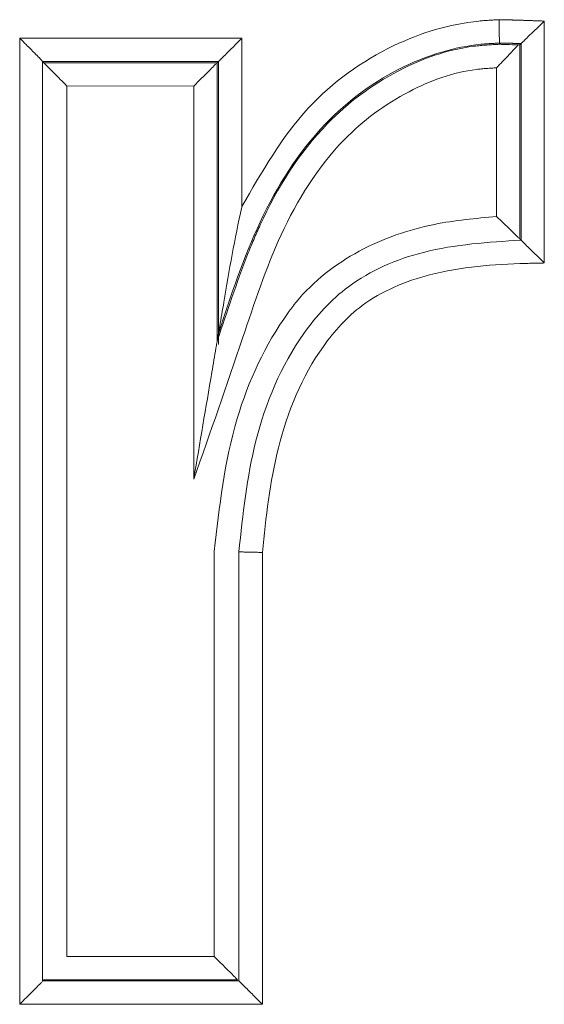
# Model space of a CAD drawing. Extents: x -4 to 162, y 0 to 125.
# Drawn here: x 33 to 33, y 70 to 70 of the extents above; entities that cross this region are included whole.
import ezdxf

# ---------------------------------------------------------------- set-up
doc = ezdxf.new("R2010")
doc.units = 0
doc.header["$LTSCALE"] = 2.5
doc.header["$MEASUREMENT"] = 0
doc.linetypes.add('PHANTOM', pattern=[2.5, 1.25, -0.25, 0.25, -0.25, 0.25, -0.25])
doc.layers.get('0').update_dxf_attribs({"linetype": 'CONTINUOUS'})

msp = doc.modelspace()

# ---------------------------------------------------------------- linework, layer by layer
at = {"color": 7, "linetype": 'PHANTOM', "lineweight": 5}
for p, q in [((32.68686549215431, 70.33838764666999), (32.68686549215431, 70.28652491819847)), ((32.57438576873551, 70.1275962127066), (32.57438576873551, 70.33473468600127)), ((32.57438576873551, 70.33473468600127), (32.62204100320446, 70.33472517051595)), ((32.62204100320446, 70.33472517051595), (32.62204100320446, 70.29863271770975)), ((32.57930809540244, 70.32973412015988), (32.61700638830621, 70.32972659961203)), ((32.57957306416642, 70.32946915139709), (32.61674154485877, 70.32946175618062)), ((32.61700572073346, 70.27141487282509), (32.61700572073346, 70.3297259320403)), ((32.67663513381899, 70.29648134503427), (32.67663513381899, 70.32836998908678)), ((32.58450457098184, 70.32446867021852), (32.61169805055647, 70.32446326454155)), ((32.58450457098184, 70.32446867021852), (32.58450457098184, 70.13786222848935)), ((32.61169805055647, 70.24015975479082), (32.61169805055647, 70.32446326454155)), ((32.6160740946541, 70.137868291643), (32.6160740946541, 70.22470632667628)), ((32.62640945858834, 70.22447027824748), (32.62640945858834, 70.12760624885388)), ((32.6160740946541, 70.137868291643), (32.58450457098184, 70.13786222848935)), ((32.62137864414103, 70.13260488725061), (32.57930809540244, 70.13259677854799)), ((32.62111379869907, 70.13286973269189), (32.57957306416642, 70.13286174731078)), ((32.62640945858834, 70.12760624885388), (32.57438576873551, 70.1275962127066))]:
    msp.add_line(p, q, dxfattribs=at)
at = {"color": 7, "linetype": 'Continuous', "lineweight": 5}
for p, q in [((32.68162213142273, 70.33330476101705), (32.68162213141727, 70.29166582034631)), ((32.68188760696444, 70.29140721838385), (32.68188760696444, 70.33356190063122)), ((32.57930676803858, 70.32973602583226), (32.57930676803858, 70.13259487287561)), ((32.57957306416642, 70.32946915139709), (32.57930809540244, 70.32973412015988)), ((32.61674154484513, 70.32946175615078), (32.61674229171035, 70.32946250301737)), ((32.61674229171035, 70.32946250301737), (32.61700572073346, 70.3297259320403)), ((32.61674229171035, 70.32946250301737), (32.61674229171035, 70.26985036106296)), ((32.61700572073346, 70.3297259320403), (32.61700638830621, 70.32972659961203)), ((32.62137804406279, 70.13260548732953), (32.62137804465488, 70.22458528922252)), ((32.57957306416642, 70.13286174731061), (32.57930809540244, 70.13259677854799)), ((32.62137864414103, 70.13260488725061), (32.62137804406279, 70.13260548732953))]:
    msp.add_line(p, q, dxfattribs=at)
at = {"color": 7, "linetype": 'PHANTOM', "lineweight": 5}
for points, knots in [([(32.62204100320378, 70.29863271770978), (32.6263056939224, 70.3060884330007), (32.63435545055836, 70.32016136291713), (32.65300420175481, 70.33363743380869), (32.66795103883123, 70.3381851877507), (32.6757077247421, 70.33860589461938), (32.67714821402114, 70.33868402382859)], [0, 0, 0, 0, 0.3570577134058502, 0.6739592354508602, 0.9394511740329059, 1, 1, 1, 1]), ([(32.67714821402114, 70.33868402382859), (32.67733559666158, 70.33868036635886), (32.67820100949575, 70.3386634746073), (32.67960221913563, 70.3386303461275), (32.6813517018345, 70.33858061086357), (32.68295889726869, 70.3385283742482), (32.68479674691298, 70.33846172928475), (32.68609895341797, 70.3384150967363), (32.6868654921509, 70.33838764667007)], [0, 0, 0, 0, 0.05783346761020545, 0.2670995821733574, 0.4325027539430597, 0.5979059067610191, 0.76330889390386, 1, 1, 1, 1]), ([(32.6167402829069, 70.26984034568795), (32.61674049190879, 70.26984094865611), (32.61887959172964, 70.27601209692375), (32.62155825743685, 70.284450471544), (32.62835400119911, 70.30060199671038), (32.63771146058025, 70.31564946553681), (32.65454316160503, 70.32818017578597), (32.66788721608646, 70.33290634534387), (32.67542827110083, 70.33331693692617), (32.67726470272646, 70.33341692603472)], [0, 0, 0, 0, 2.035362428629848e-05, 0.2083115025042759, 0.2817947518410246, 0.5593672709056604, 0.7594179761915344, 0.9414123837248051, 1, 1, 1, 1]), ([(32.6772594928334, 70.33368192527723), (32.67593141977341, 70.33360982676504), (32.66890761364266, 70.33322851794173), (32.65518301084376, 70.32906658290221), (32.63784523555842, 70.31624901775535), (32.6249390072735, 70.29556664473262), (32.61965950686135, 70.27949652330699), (32.61700770559582, 70.27142478072892)], [0, 0, 0, 0, 0.04299666314261817, 0.2273972989122168, 0.4534417204425565, 0.7254732792856567, 1, 1, 1, 1]), ([(32.68188728238056, 70.3335615863366), (32.68166341393226, 70.33356866805252), (32.68091033219935, 70.33359249057389), (32.6794881581809, 70.33363269459596), (32.67816937123825, 70.33366388699642), (32.67737985771055, 70.33367955418908), (32.67725949248961, 70.33368194272975)], [0, 0, 0, 0, 0.1451472349309048, 0.4882676981740378, 0.921983893295789, 1, 1, 1, 1]), ([(32.67663513381922, 70.3283699890867), (32.67519876435108, 70.32828380177125), (32.66868679232903, 70.32789306011227), (32.65684269226404, 70.3236244571076), (32.64136338893877, 70.31213196716362), (32.62963237259646, 70.29311301327425), (32.62141068424171, 70.26771403323892), (32.61524234527496, 70.25021474984601), (32.61169805055579, 70.24015975479097)], [0, 0, 0, 0, 0.03686512671769909, 0.1671329552552606, 0.3151695557471133, 0.524163240843016, 0.7265867319818924, 0.9999999999999999, 0.9999999999999999, 0.9999999999999999, 0.9999999999999999]), ([(32.61607409465432, 70.22470632667637), (32.61718182323602, 70.23430346611303), (32.6192531368506, 70.25224891403946), (32.62743091180528, 70.26992332047007), (32.63655179053967, 70.28200564202643), (32.64669893622704, 70.28988125103297), (32.66199857318134, 70.29515773687058), (32.67216684073173, 70.29607726996824), (32.67663513381922, 70.29648134503441)], [0, 0, 0, 0, 0.2753922218066863, 0.5149489395619342, 0.5434621169847433, 0.7084304229913706, 0.8718741104155612, 0.9999999999999999, 0.9999999999999999, 0.9999999999999999, 0.9999999999999999]), ([(32.62137804465419, 70.22458528922243), (32.62222442120947, 70.23257668861902), (32.62395706495226, 70.24893613063978), (32.63221719107605, 70.26887952538073), (32.64520606245605, 70.28309422453503), (32.66189606461194, 70.29018672711754), (32.67484331798551, 70.29097738074688), (32.68188728057794, 70.29140753642719)], [0, 0, 0, 0, 0.2360725430573239, 0.4832714383704771, 0.6195525211367331, 0.79301727313976, 1, 1, 1, 1]), ([(32.6868654921509, 70.28652491819844), (32.68555259960158, 70.28649777524492), (32.67730860657321, 70.28632733759582), (32.66371147312566, 70.28536866930244), (32.64822156048649, 70.27896822618641), (32.6364159174409, 70.26597211689409), (32.62884772415237, 70.24744126707128), (32.62720938500388, 70.2320064142159), (32.62640945858766, 70.22447027824751)], [0, 0, 0, 0, 0.0397326284130344, 0.2494914850634865, 0.4097346044066247, 0.5312429703740307, 0.7711272828866813, 1, 1, 1, 1])]:
    msp.add_open_spline(points, degree=3, knots=knots, dxfattribs=at)
at = {"color": 7, "linetype": 'Continuous', "lineweight": 5}
for points, knots in [([(32.67714821402114, 70.33868402382859), (32.67715031034095, 70.33857814327507), (32.67715706032868, 70.33823721575618), (32.6771750504904, 70.33734233303039), (32.67720180163451, 70.33605238160453), (32.67723007724635, 70.33476487313146), (32.67725135396722, 70.33387715746198), (32.67725677878298, 70.33374701460002), (32.67725949121268, 70.33368194275454)], [0, 0, 0, 0, 0.04105594515394235, 0.1321970946916353, 0.3493056564525185, 0.5662554351044436, 0.7831263363351244, 1, 1, 1, 1]), ([(32.6868654921509, 70.33838764667007), (32.6868442036066, 70.33836709861407), (32.68635124174762, 70.33789128369426), (32.68523193114015, 70.33681015680281), (32.68374575099369, 70.33537300525563), (32.68264481145889, 70.33430495852281), (32.68202265252876, 70.33369778270685), (32.68193269601034, 70.33360729202423), (32.68188760696103, 70.33356193524196)], [0, 0, 0, 0, 0.009542124715949465, 0.2209593585887423, 0.501963238423033, 0.708197762006256, 0.8537395211206588, 1, 1, 1, 1]), ([(32.5793067680388, 70.32973602583229), (32.57926187918201, 70.32978780475241), (32.57917234212073, 70.3298910850076), (32.57855440103413, 70.33052938747733), (32.57744995495705, 70.33165385243137), (32.57597761534089, 70.33313891885473), (32.57487514003151, 70.33424487265529), (32.57440667261835, 70.33471376323541), (32.5743857687321, 70.33473468600141)], [0, 0, 0, 0, 0.1451846132853902, 0.289590898245348, 0.4981910291067757, 0.7873091796506857, 0.99050934189268, 1, 1, 1, 1]), ([(32.61700653463413, 70.32972659959114), (32.61705416628683, 70.32977079173679), (32.61714918898906, 70.32985895280649), (32.61776889287466, 70.33046867895769), (32.61886605673681, 70.33155647648937), (32.6203674061635, 70.33305234202089), (32.62150715533244, 70.33419115565948), (32.62202009134126, 70.33470425211272), (32.62204100320378, 70.33472517051587)], [0, 0, 0, 0, 0.1427191443823131, 0.2847173926601577, 0.4875779184657826, 0.7690447279932905, 0.9905841962435932, 1, 1, 1, 1]), ([(32.67663513381922, 70.3283699890867), (32.67665542506074, 70.32839156183627), (32.67746159371927, 70.32924864462666), (32.67870513602247, 70.33056620097932), (32.68014958361709, 70.33210100807923), (32.68089141129713, 70.33289031484901), (32.68118570903971, 70.33320441653859), (32.68126112555365, 70.33328490800204)], [0, 0, 0, 0, 0.0114958525555553, 0.4567288677866205, 0.6937957990106483, 0.9215323413771372, 1, 1, 1, 1]), ([(32.67726470272646, 70.33341692603472), (32.67726381321881, 70.33346217516464), (32.67726207677333, 70.33355050827959), (32.67726033995496, 70.33363884132586), (32.6772594928334, 70.33368192527723)], [0, 0, 0, 0, 0.5122555689501862, 1, 1, 1, 1]), ([(32.67726470272646, 70.33341692603472), (32.67727044637104, 70.33341595632146), (32.67728368029384, 70.33341372200675), (32.67741405530796, 70.33340765682397), (32.67788571201709, 70.33339123716769), (32.6792029550088, 70.33335322904281), (32.6804387127504, 70.33331220802302), (32.68126112555365, 70.33328490800204)], [0, 0, 0, 0, 0.03245541595344262, 0.07478044487000143, 0.1538336099964266, 0.4368652938343084, 1, 1, 1, 1]), ([(32.68126112555365, 70.33328490800204), (32.68140914740979, 70.33328840572676), (32.68159552799807, 70.33329280986027), (32.68161759072609, 70.33330272118201), (32.68162213142205, 70.33330476101719)], [0, 0, 0, 0, 0.7941914176252265, 1, 1, 1, 1]), ([(32.68162213142205, 70.33330476101719), (32.68166743066467, 70.33334864808103), (32.68175581431206, 70.33343427641557), (32.68184419796853, 70.33351986462526), (32.68188728238056, 70.3335615863366)], [0, 0, 0, 0, 0.5125296882053146, 1, 1, 1, 1]), ([(32.68188760696103, 70.33356190063114), (32.68188749876936, 70.33356179586644), (32.68188739057041, 70.3335616911013), (32.68188728238056, 70.3335615863366), (32.68188728238056, 70.3335615863366), (32.68188760696103, 70.33356190063114), (32.68188760696103, 70.33356190063114)], [0, 0, 0, 0, 1, 1, 1, 1.000000018825605, 1.000000018825605, 1.000000018825605, 1.000000018825605]), ([(32.57930809540267, 70.32973412015986), (32.57930765294805, 70.32973475538438), (32.57930721049161, 70.32973539060822), (32.5793067680388, 70.32973602583229), (32.5793067680388, 70.32973602583229), (32.57930809540267, 70.32973412015986), (32.57930809540267, 70.32973412015986)], [0, 0, 0, 0, 1, 1, 1, 1.000000096766171, 1.000000096766171, 1.000000096766171, 1.000000096766171]), ([(32.58450457098115, 70.3244686702185), (32.58448364757896, 70.32448959261365), (32.58401118227266, 70.32496203526898), (32.58290513051543, 70.32607025380184), (32.58142992136891, 70.32755588773762), (32.58032629146874, 70.32867735392847), (32.57970864782692, 70.32931375918884), (32.57961916714339, 70.329416096165), (32.57957430686474, 70.32946740181569)], [0, 0, 0, 0, 0.00948651421705824, 0.2142122811289053, 0.502597348550934, 0.7107754906854666, 0.8550000967281172, 1, 1, 1, 1]), ([(32.61169805055579, 70.32446326454146), (32.61171898105204, 70.32448418259582), (32.61223302468352, 70.32499792055546), (32.61337423023178, 70.32613684254807), (32.61487770446001, 70.32763250729226), (32.61597630088545, 70.32871969047278), (32.61659743641212, 70.32932936339694), (32.61669330561926, 70.32941755075535), (32.61674136172769, 70.32946175620646)], [0, 0, 0, 0, 0.009416574112357412, 0.2312668030746764, 0.5125089343571968, 0.7153273593292065, 0.8573028746323689, 1, 1, 1, 1]), ([(32.61700770559582, 70.27142478072892), (32.61701414789059, 70.27145748514044), (32.61702995635642, 70.2715377371228), (32.61712203162824, 70.27205696439137), (32.61748786315366, 70.27417245608376), (32.61901328874046, 70.28312082893035), (32.6204514333549, 70.29179192731021), (32.62203092804702, 70.29858935878815), (32.62204100320378, 70.29863271770978)], [0, 0, 0, 0, 0.0125071594484378, 0.030690793287797, 0.07945009055739685, 0.2685784200035249, 0.9953344655349101, 0.9999999999999999, 0.9999999999999999, 0.9999999999999999, 0.9999999999999999]), ([(32.68162213142205, 70.29166583996084), (32.68157717469148, 70.29171089653619), (32.68148748379281, 70.29180078662512), (32.68086685776143, 70.29240817471509), (32.67976697650738, 70.29347860774124), (32.67827921979006, 70.29491474164479), (32.67715278229298, 70.29599007878255), (32.67665661239153, 70.29646096112788), (32.67663513381922, 70.29648134503441)], [0, 0, 0, 0, 0.146028007850344, 0.2913330755850646, 0.4976686521526975, 0.779371218301612, 0.990449256600946, 1, 1, 1, 1]), ([(32.68188728057794, 70.29140753642719), (32.68188738936988, 70.29140743041285), (32.68188749816909, 70.29140732439828), (32.68188760696103, 70.29140721838394), (32.68188760696103, 70.29140721838394), (32.68188728057794, 70.29140753642719), (32.68188728057794, 70.29140753642719)], [0, 0, 0, 0, 1, 1, 1, 1.000000018988337, 1.000000018988337, 1.000000018988337, 1.000000018988337]), ([(32.6868654921509, 70.28652491819844), (32.68684433754242, 70.28654559623556), (32.68634793481397, 70.28703081593812), (32.68522489445604, 70.2881292444581), (32.68373841769608, 70.28958534297954), (32.68264095701306, 70.2906624829186), (32.68202201003623, 70.29127114737003), (32.68193248148782, 70.29136176365841), (32.68188760696103, 70.29140718339386)], [0, 0, 0, 0, 0.009505281253459017, 0.2230458187071558, 0.5048470299687567, 0.7100417702313322, 0.8546638104524485, 1, 1, 1, 1]), ([(32.61700770559582, 70.27142478072892), (32.61700704397663, 70.27142147809423), (32.61700638235561, 70.27141817545998), (32.61700572073278, 70.27141487282506), (32.61700572073278, 70.27141487282506), (32.61700770559582, 70.27142478072892), (32.61700770559582, 70.27142478072892)], [0, 0, 0, 0, 1, 1, 1, 1.000000421031817, 1.000000421031817, 1.000000421031817, 1.000000421031817]), ([(32.61169805055579, 70.24015975479097), (32.61170664146084, 70.24021072387814), (32.61299983430945, 70.24788312344663), (32.61460051997528, 70.25735590449858), (32.61625826630188, 70.2670847093118), (32.61662558731041, 70.26920659188954), (32.61671794645372, 70.26972708165795), (32.61673381725632, 70.26980755956947), (32.6167402829069, 70.26984034568795)], [0, 0, 0, 0, 0.004993941443061338, 0.7517402443845654, 0.926621182124164, 0.9716762964937624, 0.9884611281551213, 1, 1, 1, 1]), ([(32.61674229170967, 70.26985036106294), (32.61674162211057, 70.26984702260461), (32.61674095250783, 70.26984368414651), (32.6167402829069, 70.26984034568795), (32.6167402829069, 70.26984034568795), (32.61674229170967, 70.26985036106294), (32.61674229170967, 70.26985036106294)], [0, 0, 0, 0, 1, 1, 1, 1.000000425618491, 1.000000425618491, 1.000000425618491, 1.000000425618491]), ([(32.62640945858766, 70.22447027824751), (32.6262714157092, 70.2244734552005), (32.62592051333559, 70.22448153095434), (32.62501740576045, 70.22450229423475), (32.6237484854355, 70.22453141275128), (32.6224610030622, 70.22456085346471), (32.62157318851678, 70.22458105086389), (32.62144309250107, 70.22458387643883), (32.6213780443577, 70.22458528922925)], [0, 0, 0, 0, 0.05330414076577612, 0.1354981135972341, 0.3516775256001092, 0.5678023753115046, 0.7839007259764433, 1, 1, 1, 1]), ([(32.62111364707926, 70.13286973267259), (32.62106593748103, 70.13291393848795), (32.62097075954262, 70.1330021265685), (32.62035063832991, 70.1336118038007), (32.61925301609335, 70.1346989983524), (32.61775014844898, 70.13619468467232), (32.61660907353325, 70.1373336255233), (32.61609502508509, 70.13784737344781), (32.61607409465432, 70.13786829164292)], [0, 0, 0, 0, 0.1426960013685707, 0.2846703835022031, 0.4874881937958574, 0.768731242680759, 0.9905834655705663, 1, 1, 1, 1]), ([(32.5793067680388, 70.13259487287564), (32.57926187918201, 70.13254309395552), (32.57917234212073, 70.13243981370033), (32.57855440103413, 70.1318015112306), (32.57744995495705, 70.13067704627633), (32.57597761534089, 70.1291919798532), (32.57487514003151, 70.12808602605264), (32.57440667261835, 70.12761713547252), (32.5743857687321, 70.12759621270652)], [0, 0, 0, 0, 0.1451846132854024, 0.2895908982453707, 0.4981910291068202, 0.7873091796507466, 0.9905093418926253, 1, 1, 1, 1]), ([(32.5793067680388, 70.13259487287564), (32.57930721049161, 70.13259550809971), (32.57930765294805, 70.13259614332378), (32.57930809540267, 70.1325967785483), (32.57930809540267, 70.1325967785483), (32.5793067680388, 70.13259487287564), (32.5793067680388, 70.13259487287564)], [0, 0, 0, 0, 1, 1, 1, 1.000000096766171, 1.000000096766171, 1.000000096766171, 1.000000096766171]), ([(32.62137876237648, 70.13260488726564), (32.62142604662949, 70.1325606947612), (32.62152037628948, 70.1324725329805), (32.62213906288707, 70.13186280253512), (32.62323524913336, 70.13077499362453), (32.62473598961697, 70.12927910644748), (32.62587560666179, 70.12814027387208), (32.62638854681973, 70.12762716739826), (32.62640945858766, 70.12760624885391)], [0, 0, 0, 0, 0.1427180148236814, 0.284715124409649, 0.4875750280536125, 0.7690427540847358, 0.9905842360739916, 1, 1, 1, 1])]:
    msp.add_open_spline(points, degree=3, knots=knots, dxfattribs=at)
for points in [[(32.61700495921104, 70.32970793737604), (32.61700495921104, 70.26907146517283)], [(32.68162237582874, 70.29166558234556), (32.68188728057794, 70.29140753642719)], [(32.61674229170967, 70.26985036106294), (32.61700572073278, 70.27141487282506)]]:
    msp.add_open_spline(points, degree=1, dxfattribs=at)

doc.saveas('drawing.dxf')
